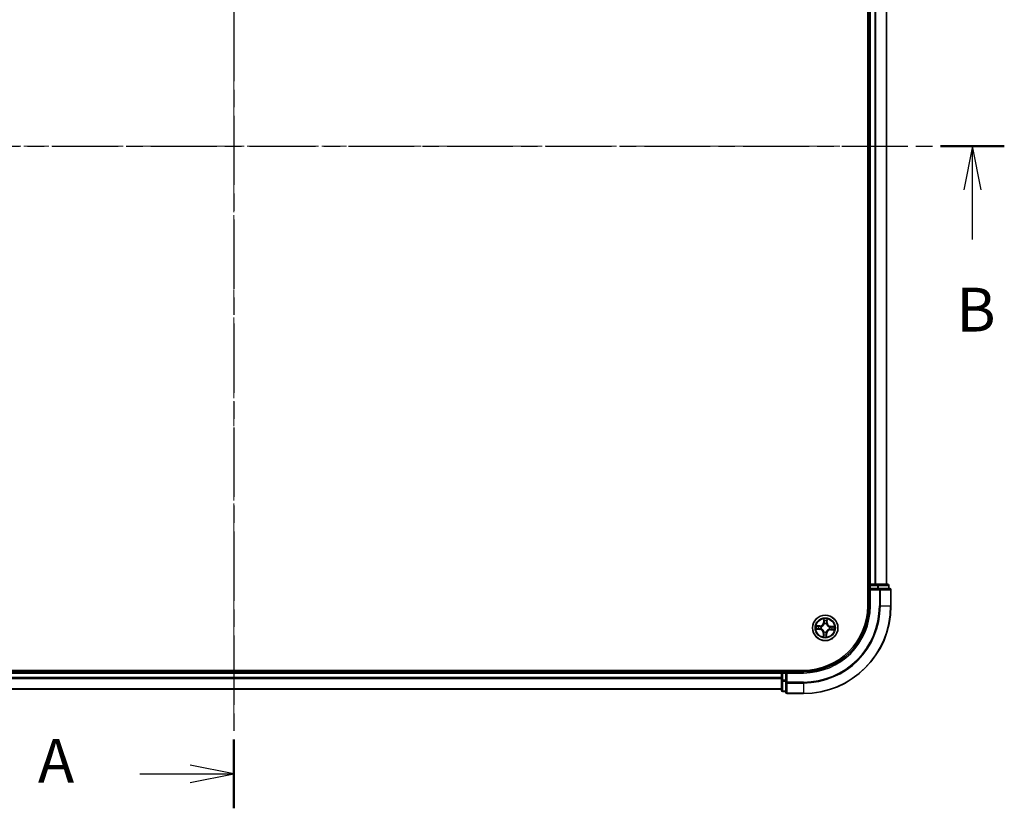
# Model space of a CAD drawing. Units: millimetres. Extents: x 0 to 5720, y 0 to 1124.
# Drawn here: x 769 to 994, y 540 to 720 of the extents above; entities that cross this region are included whole.
import ezdxf

# ---------------------------------------------------------------- set-up
doc = ezdxf.new("R2010")
doc.units = ezdxf.units.MM
doc.linetypes.add('CHAIN', pattern=[0.3543, 0.2362, -0.0295, 0.0591, -0.0295])
for name, color, linetype, lineweight in [('Centerline (ISO)', 131, 'Continuous', 18), ('Section Line (ISO)', 7, 'CHAIN', 25), ('Visible (ISO)', 7, 'Continuous', 35), ('Visible Narrow (ISO)', 7, 'Continuous', 25)]:
    doc.layers.add(name, color=color, linetype=linetype, lineweight=lineweight)
doc.styles.add('Note Text (TK)', font='MS PGothic.ttf')

# ---------------------------------------------------------------- blocks, each defined once
blk = doc.blocks.new('2dTransSection24')
at = {"layer": 'Section Line (ISO)', "linetype": 'CHAIN', "ltscale": 16.748085}
blk.add_line((167.574, 218.226), (167.574, 143.086), dxfattribs=at)
at = {"layer": 'Section Line (ISO)', "linetype": 'Continuous', "lineweight": 50}
for p, q in [((167.574, 218.226), (167.574, 214.292)), ((167.574, 147.019), (167.574, 143.086))]:
    blk.add_line(p, q, dxfattribs=at)
at = {"layer": 'Section Line (ISO)', "linetype": 'Continuous'}
for p, q in [((167.574, 216.259), (165.074, 216.759)), ((162.201, 216.259), (165.074, 216.259)), ((165.074, 216.259), (167.574, 216.259)), ((165.074, 215.759), (167.574, 216.259)), ((162.201, 145.052), (165.074, 145.052)), ((167.574, 145.052), (165.074, 145.552)), ((165.074, 145.052), (167.574, 145.052)), ((165.074, 144.552), (167.574, 145.052))]:
    blk.add_line(p, q, dxfattribs=at)
at = {"layer": 'Section Line (ISO)', "char_height": 2.5, "attachment_point": 7, "style": 'Note Text (TK)'}
for insert in [(156.381, 214.972), (156.381, 143.766)]:
    blk.add_mtext('A', dxfattribs=dict(at, insert=insert))
blk = doc.blocks.new('2dTransSection25')
at = {"layer": 'Section Line (ISO)', "linetype": 'CHAIN', "ltscale": 15.902951}
blk.add_line((123.395, 180.884), (211.546, 180.884), dxfattribs=at)
at = {"layer": 'Section Line (ISO)', "linetype": 'Continuous', "lineweight": 50}
blk.add_line((207.911, 180.884), (211.546, 180.884), dxfattribs=at)
at = {"layer": 'Section Line (ISO)', "linetype": 'Continuous'}
for p, q in [((209.729, 180.884), (209.229, 178.384)), ((209.729, 178.384), (209.729, 180.884)), ((210.229, 178.384), (209.729, 180.884)), ((209.729, 175.564), (209.729, 178.384))]:
    blk.add_line(p, q, dxfattribs=at)
at = {"layer": 'Section Line (ISO)', "insert": (208.809, 169.521), "char_height": 2.5, "attachment_point": 7, "style": 'Note Text (TK)'}
blk.add_mtext('B', dxfattribs=at)

msp = doc.modelspace()

# ---------------------------------------------------------------- linework, layer by layer
at = {"layer": 'Centerline (ISO)', "linetype": 'CHAIN', "ltscale": 23.990969}
for p, q in [((817.79715, 820.28348), (817.79715, 561.72694)), ((971.00769, 691.5374), (664.54002, 691.5374))]:
    msp.add_line(p, q, dxfattribs=at)
at = {"layer": 'Visible (ISO)'}
for p, q in [((962.49715, 796.5374), (962.49715, 586.5374)), ((962.79715, 791.5374), (962.79715, 591.5374)), ((966.79715, 591.5374), (966.79715, 791.5374)), ((962.79715, 591.5374), (962.49715, 591.5374)), ((963.09715, 591.5374), (962.79715, 591.5374)), ((964.15664, 591.5374), (963.09715, 591.5374)), ((964.38024, 591.5374), (964.15664, 591.5374)), ((964.75578, 591.5374), (964.38024, 591.5374)), ((966.99715, 591.5374), (964.75578, 591.5374)), ((962.79715, 591.2374), (962.79715, 590.5374)), ((962.79715, 590.5374), (962.79715, 586.5374)), ((962.79715, 590.5374), (963.09715, 590.2374)), ((963.09715, 590.5374), (962.79715, 590.5374)), ((963.09715, 590.5374), (964.75578, 590.5374)), ((965.15664, 590.5374), (964.75578, 590.5374)), ((967.49715, 590.5374), (965.15664, 590.5374)), ((967.29715, 590.5374), (967.29715, 591.2374)), ((967.79715, 586.5374), (967.79715, 590.2374)), ((947.79715, 571.8374), (687.79715, 571.8374)), ((942.79715, 571.5374), (692.79715, 571.5374)), ((942.79715, 571.8374), (942.79715, 571.5374)), ((942.79715, 571.5374), (942.79715, 571.2374)), ((942.79715, 571.2374), (942.79715, 570.17791)), ((943.79715, 571.5374), (943.09715, 571.5374)), ((944.09715, 571.2374), (943.79715, 571.5374)), ((947.79715, 571.5374), (943.79715, 571.5374)), ((943.79715, 571.5374), (943.79715, 571.2374)), ((943.79715, 569.57877), (943.79715, 571.2374)), ((942.79715, 570.17791), (942.79715, 569.95431)), ((942.79715, 569.95431), (942.79715, 569.57877)), ((942.79715, 569.57877), (942.79715, 567.3374)), ((943.79715, 569.57877), (943.79715, 569.17791)), ((943.79715, 569.17791), (943.79715, 566.8374)), ((692.79715, 567.5374), (942.79715, 567.5374)), ((943.09715, 567.0374), (943.79715, 567.0374)), ((944.09715, 566.5374), (947.79715, 566.5374))]:
    msp.add_line(p, q, dxfattribs=at)
msp.add_circle((952.79715, 581.5374), 2.9, dxfattribs=at)
for centre, radius, start, end in [((963.09715, 591.2374), 0.3, 90, 180), ((966.99715, 591.2374), 0.3, 0, 90), ((967.49715, 590.2374), 0.3, 0, 90), ((947.79715, 586.5374), 15, 270, 0), ((947.79715, 586.5374), 20, 270, 0), ((947.79715, 586.5374), 14.7, 270, 0), ((943.09715, 571.2374), 0.3, 90, 180), ((943.09715, 567.3374), 0.3, 180, 270), ((944.09715, 566.8374), 0.3, 180, 270)]:
    msp.add_arc(centre, radius, start, end, dxfattribs=at)
at = {"layer": 'Visible Narrow (ISO)'}
for p, q in [((963.09715, 591.5374), (963.09715, 791.5374)), ((964.15664, 791.5374), (964.15664, 591.5374)), ((964.3871, 591.5374), (964.3871, 791.5374)), ((966.72761, 791.5374), (966.72761, 591.5374)), ((963.09715, 591.5374), (963.09715, 591.2374)), ((964.75578, 591.5374), (964.75578, 591.2374)), ((962.49715, 591.2374), (962.79715, 591.2374)), ((963.09715, 591.2374), (962.79715, 591.2374)), ((963.09715, 591.2374), (964.75578, 591.2374)), ((963.09715, 590.5374), (963.09715, 591.2374)), ((963.09715, 586.5374), (963.09715, 590.2374)), ((963.09715, 590.2374), (965.15664, 590.2374)), ((964.98625, 591.2374), (964.75578, 591.2374)), ((964.75578, 591.2374), (964.75578, 590.5374)), ((964.98625, 591.2374), (967.22761, 591.2374)), ((964.98625, 590.5374), (964.98625, 591.2374)), ((965.15664, 590.5374), (965.15664, 590.2374)), ((965.3871, 590.2374), (965.15664, 590.2374)), ((965.15664, 590.2374), (965.15664, 586.5374)), ((965.3871, 590.2374), (967.72761, 590.2374)), ((965.3871, 586.5374), (965.3871, 590.2374)), ((967.29715, 591.2374), (967.22761, 591.2374)), ((967.22761, 591.2374), (967.22761, 590.5374)), ((967.79715, 590.2374), (967.72761, 590.2374)), ((967.72761, 590.2374), (967.72761, 586.5374)), ((963.09715, 586.5374), (962.79715, 586.5374)), ((965.3871, 586.5374), (965.15664, 586.5374)), ((965.3871, 586.5374), (967.72761, 586.5374)), ((967.72761, 586.5374), (967.79715, 586.5374)), ((952.47848, 583.57267), (952.43732, 582.79411)), ((952.48706, 582.79148), (952.43732, 582.79411)), ((952.48706, 582.79148), (952.51294, 583.28093)), ((952.48706, 582.79148), (952.5596, 582.78765)), ((952.5886, 582.46165), (952.58391, 582.48244)), ((953.07666, 582.465), (953.07051, 582.4446)), ((953.19511, 582.76642), (953.12248, 582.76773)), ((953.2039, 583.25648), (953.19511, 582.76642)), ((953.19511, 582.76642), (953.24492, 582.76553)), ((953.24492, 582.76553), (953.25889, 583.54505)), ((950.76188, 581.21874), (951.54044, 581.17757)), ((951.56902, 581.98517), (950.7895, 581.99914)), ((951.54307, 581.22731), (951.05362, 581.25319)), ((951.07807, 581.94415), (951.56812, 581.93537)), ((951.54307, 581.22731), (951.54044, 581.17757)), ((951.54307, 581.22731), (951.5469, 581.29985)), ((951.56812, 581.93537), (951.56682, 581.86274)), ((951.56812, 581.93537), (951.56902, 581.98517)), ((951.8729, 581.32886), (951.85211, 581.32416)), ((951.86954, 581.81691), (951.88995, 581.81076)), ((952.34938, 580.30927), (952.33541, 579.52975)), ((952.39918, 580.30838), (952.34938, 580.30927)), ((952.3904, 579.81833), (952.39918, 580.30838)), ((952.39918, 580.30838), (952.47181, 580.30708)), ((952.51764, 580.6098), (952.52379, 580.63021)), ((953.00569, 580.61315), (953.01038, 580.59236)), ((953.10724, 580.28332), (953.0347, 580.28716)), ((953.10724, 580.28332), (953.08136, 579.79387)), ((953.10724, 580.28332), (953.15698, 580.28069)), ((953.11581, 579.50213), (953.15698, 580.28069)), ((953.72475, 581.25789), (953.70434, 581.26404)), ((953.7214, 581.74595), (953.74219, 581.75064)), ((954.02617, 581.13944), (954.02528, 581.08963)), ((954.02528, 581.08963), (954.8048, 581.07566)), ((954.02617, 581.13944), (954.02747, 581.21207)), ((954.51622, 581.13065), (954.02617, 581.13944)), ((954.05123, 581.84749), (954.04739, 581.77495)), ((954.05123, 581.84749), (954.05386, 581.89723)), ((954.05123, 581.84749), (954.54068, 581.82161)), ((954.83242, 581.85607), (954.05386, 581.89723)), ((692.79715, 571.2374), (942.79715, 571.2374)), ((943.09715, 571.2374), (942.79715, 571.2374)), ((943.09715, 571.5374), (943.09715, 571.8374)), ((943.09715, 571.5374), (943.09715, 571.2374)), ((943.09715, 569.57877), (943.09715, 571.2374)), ((943.09715, 571.2374), (943.79715, 571.2374)), ((944.09715, 571.2374), (947.79715, 571.2374)), ((944.09715, 569.17791), (944.09715, 571.2374)), ((947.79715, 571.2374), (947.79715, 571.5374)), ((942.79715, 570.17791), (692.79715, 570.17791)), ((692.79715, 569.94745), (942.79715, 569.94745)), ((943.09715, 569.57877), (942.79715, 569.57877)), ((943.09715, 569.57877), (943.09715, 569.3483)), ((943.79715, 569.57877), (943.09715, 569.57877)), ((943.09715, 567.10694), (943.09715, 569.3483)), ((943.09715, 569.3483), (943.79715, 569.3483)), ((944.09715, 569.17791), (943.79715, 569.17791)), ((944.09715, 569.17791), (944.09715, 568.94745)), ((947.79715, 569.17791), (944.09715, 569.17791)), ((944.09715, 566.60694), (944.09715, 568.94745)), ((944.09715, 568.94745), (947.79715, 568.94745)), ((947.79715, 568.94745), (947.79715, 569.17791)), ((947.79715, 568.94745), (947.79715, 566.60694)), ((942.79715, 567.60694), (692.79715, 567.60694)), ((943.09715, 567.10694), (943.09715, 567.0374)), ((943.79715, 567.10694), (943.09715, 567.10694)), ((944.09715, 566.60694), (944.09715, 566.5374)), ((947.79715, 566.60694), (944.09715, 566.60694)), ((947.79715, 566.60694), (947.79715, 566.5374))]:
    msp.add_line(p, q, dxfattribs=at)
for radius in [2.86769, 2.30915, 2.14146]:
    msp.add_circle((952.79715, 581.5374), radius, dxfattribs=at)
for centre, radius, start, end in [((947.79715, 586.5374), 15.3, 270, 0), ((947.79715, 586.5374), 17.35949, 270, 0), ((947.79715, 586.5374), 17.58995, 270, 0), ((947.79715, 586.5374), 19.93047, 270, 0), ((951.58432, 582.83922), 0.90399, 268.9732124, 356.9732124), ((951.58432, 582.83922), 0.85418, 268.9732124, 356.9732124), ((952.79715, 581.5374), 2.06006, 77.0477941, 98.8986307), ((952.79715, 581.5374), 1.61218, 77.6656916, 98.2807332), ((952.79715, 581.5374), 0.9688, 73.2312565, 102.7151683), ((952.79715, 581.5374), 0.94748, 73.2312564, 102.7151683), ((954.09896, 582.75023), 0.90399, 178.9732124, 266.9732124), ((954.09896, 582.75023), 0.85418, 178.9732124, 266.9732124), ((952.79715, 581.5374), 2.06006, 167.0477941, 188.8986307), ((952.79715, 581.5374), 1.61218, 167.6656916, 188.2807332), ((951.49533, 580.32458), 0.85418, 358.9732124, 86.9732124), ((951.49533, 580.32458), 0.90399, 358.9732124, 86.9732124), ((952.79715, 581.5374), 0.9688, 163.2312565, 192.7151683), ((952.79715, 581.5374), 0.94748, 163.2312564, 192.7151683), ((952.79715, 581.5374), 0.9688, 253.2312565, 282.7151683), ((952.79715, 581.5374), 0.94748, 253.2312564, 282.7151683), ((954.00997, 580.23559), 0.90399, 88.9732124, 176.9732124), ((954.00997, 580.23559), 0.85418, 88.9732124, 176.9732124), ((952.79715, 581.5374), 0.94748, 343.2312564, 12.7151683), ((952.79715, 581.5374), 0.9688, 343.2312565, 12.7151683), ((952.79715, 581.5374), 1.61218, 347.6656916, 8.2807332), ((952.79715, 581.5374), 2.06006, 347.0477941, 8.8986307), ((952.79715, 581.5374), 2.06006, 257.0477941, 278.8986307), ((952.79715, 581.5374), 1.61218, 257.6656916, 278.2807332)]:
    msp.add_arc(centre, radius, start, end, dxfattribs=at)
for centre, major_axis, ratio, start_param, end_param in [((964.75578, 591.2374), (0, 0.3), 0.76822128, 4.71238898, 6.283185307), ((966.99715, 591.2374), (0, 0.3), 0.76822128, 4.71238898, 6.283185307), ((965.15664, 590.2374), (0, 0.3), 0.76822128, 4.71238898, 6.283185307), ((967.49715, 590.2374), (0, 0.3), 0.76822128, 4.71238898, 6.283185307), ((952.56268, 583.2783), (-0.05, -0.00023), 0.548506655, 4.783578405, 6.178760573), ((952.57141, 583.08845), (-0.04961, -0.0062), 0.895740182, 4.730442692, 6.085865813), ((952.59377, 582.43875), (-0.04882, 0.01079), 0.876846415, 5.103283132, 6.100893958), ((952.59377, 582.43875), (-0.04717, 0.01659), 0.410701226, 4.964497834, 6.187449516), ((952.60934, 582.78502), (-0.04961, -0.0062), 0.895720538, 4.734837657, 6.085883608), ((953.06373, 582.42212), (0.04822, 0.01322), 0.410701227, 0.095735791, 1.318687473), ((953.06373, 582.42212), (0.04946, 0.00731), 0.876846413, 0.18229136, 1.179902186), ((953.07268, 582.76862), (0.04905, -0.00969), 0.895720538, 0.197301699, 1.54834765), ((953.13197, 583.06861), (0.04905, -0.00969), 0.895740182, 0.197319494, 1.552742616), ((953.15409, 583.25737), (0.04986, -0.00376), 0.548506655, 0.104424734, 1.499606902), ((951.05625, 581.30293), (0.00023, -0.05), 0.548506655, 4.783578405, 6.178760573), ((951.07718, 581.89435), (0.00376, 0.04986), 0.548506655, 0.104424734, 1.499606902), ((951.2461, 581.31166), (0.0062, -0.04961), 0.895740182, 4.730442692, 6.085865813), ((951.26594, 581.87222), (0.00969, 0.04905), 0.895740182, 0.197319494, 1.552742616), ((951.54953, 581.34959), (0.0062, -0.04961), 0.895720538, 4.734837657, 6.085883608), ((951.56593, 581.81293), (0.00969, 0.04905), 0.895720538, 0.197301699, 1.54834765), ((951.8958, 581.33402), (-0.01079, -0.04882), 0.876846415, 5.103283132, 6.100893958), ((951.8958, 581.33402), (-0.01659, -0.04717), 0.410701226, 4.964497834, 6.187449516), ((951.91243, 581.80399), (-0.00731, 0.04946), 0.876846413, 0.18229136, 1.179902186), ((951.91243, 581.80399), (-0.01322, 0.04822), 0.410701227, 0.095735791, 1.318687473), ((952.52162, 580.30618), (-0.04905, 0.00969), 0.895720538, 0.197301699, 1.54834765), ((952.53056, 580.65268), (-0.04946, -0.00731), 0.876846413, 0.18229136, 1.179902186), ((952.53056, 580.65268), (-0.04822, -0.01322), 0.410701227, 0.095735791, 1.318687473), ((952.98496, 580.28979), (0.04961, 0.0062), 0.895720538, 4.734837657, 6.085883608), ((953.00053, 580.63605), (0.04717, -0.01659), 0.410701226, 4.964497834, 6.187449516), ((953.00053, 580.63605), (0.04882, -0.01079), 0.876846415, 5.103283132, 6.100893958), ((953.68187, 581.27082), (0.01322, -0.04822), 0.410701227, 0.095735791, 1.318687473), ((953.68187, 581.27082), (0.00731, -0.04946), 0.876846413, 0.18229136, 1.179902186), ((953.6985, 581.74078), (0.01079, 0.04882), 0.876846415, 5.103283132, 6.100893958), ((953.6985, 581.74078), (0.01659, 0.04717), 0.410701226, 4.964497834, 6.187449516), ((954.02837, 581.26187), (-0.00969, -0.04905), 0.895720538, 0.197301699, 1.54834765), ((954.04476, 581.72521), (-0.0062, 0.04961), 0.895720538, 4.734837657, 6.085883608), ((954.32836, 581.20258), (-0.00969, -0.04905), 0.895740182, 0.197319494, 1.552742616), ((954.34819, 581.76314), (-0.0062, 0.04961), 0.895740182, 4.730442692, 6.085865813), ((954.51712, 581.18045), (-0.00376, -0.04986), 0.548506655, 0.104424734, 1.499606902), ((954.53805, 581.77187), (-0.00023, 0.05), 0.548506655, 4.783578405, 6.178760573), ((952.4402, 579.81743), (-0.04986, 0.00376), 0.548506655, 0.104424734, 1.499606902), ((952.46233, 580.00619), (-0.04905, 0.00969), 0.895740182, 0.197319494, 1.552742616), ((953.02289, 579.98636), (0.04961, 0.0062), 0.895740182, 4.730442692, 6.085865813), ((953.03162, 579.7965), (0.05, 0.00023), 0.548506655, 4.783578405, 6.178760573), ((943.09715, 569.57877), (-0.3, 0), 0.76822128, 0, 1.570796327), ((944.09715, 569.17791), (-0.3, 0), 0.76822128, 0, 1.570796327), ((943.09715, 567.3374), (-0.3, 0), 0.76822128, 0, 1.570796327), ((944.09715, 566.8374), (-0.3, 0), 0.76822128, 0, 1.570796327)]:
    msp.add_ellipse(centre, major_axis=major_axis, ratio=ratio, start_param=start_param, end_param=end_param, dxfattribs=at)
for points, knots in [([(951.88995, 581.81076), (951.90602, 581.81536), (951.92206, 581.82038), (952.0193, 581.85349), (952.09983, 581.89235), (952.22552, 581.97582), (952.27254, 582.01284), (952.31626, 582.05357), (952.35999, 582.09431), (952.40024, 582.13859), (952.49238, 582.25806), (952.53684, 582.33565), (952.57674, 582.4303), (952.58288, 582.44595), (952.5886, 582.46165)], [-0.1748660129, -0.1748660129, -0.1748660129, -0.1748660129, -0.1694049504, -0.1694049504, -0.1416740768, -0.1416740768, -0.1243422808, -0.1243422808, -0.1243422808, -0.1070104848, -0.1070104848, -0.0792796113, -0.0792796113, -0.0738185488, -0.0738185488, -0.0738185488, -0.0738185488]), ([(952.54747, 582.45712), (952.54225, 582.44218), (952.53664, 582.42729), (952.50022, 582.33728), (952.45971, 582.26371), (952.37551, 582.15164), (952.33866, 582.11043), (952.29831, 582.07284), (952.25796, 582.03525), (952.21425, 582.0014), (952.09651, 581.92534), (952.02026, 581.89013), (951.9279, 581.86016), (951.91265, 581.85562), (951.89738, 581.85147)], [0.0738185488, 0.0738185488, 0.0738185488, 0.0738185488, 0.0792796113, 0.0792796113, 0.1070104848, 0.1070104848, 0.1243422808, 0.1243422808, 0.1243422808, 0.1416740768, 0.1416740768, 0.1694049504, 0.1694049504, 0.1748660128, 0.1748660128, 0.1748660128, 0.1748660128]), ([(952.55899, 583.30564), (952.55915, 583.3207), (952.5576, 583.33626), (952.55054, 583.37748), (952.5433, 583.40337), (952.52692, 583.45266), (952.51808, 583.47603), (952.49898, 583.5239), (952.48868, 583.54838), (952.47848, 583.57267)], [0, 0, 0, 0, 0.00593403848, 0.00593403848, 0.01542850005, 0.01542850005, 0.02374498793, 0.02374498793, 0.03239430317, 0.03239430317, 0.03239430317, 0.03239430317]), ([(952.47848, 583.57267), (952.48309, 583.54617), (952.48773, 583.51946), (952.49625, 583.46722), (952.50016, 583.44171), (952.50726, 583.38788), (952.51029, 583.35958), (952.5129, 583.31448), (952.51333, 583.29744), (952.51294, 583.28093)], [-0.03239430317, -0.03239430317, -0.03239430317, -0.03239430317, -0.02374498793, -0.02374498793, -0.01542850005, -0.01542850005, -0.00593403848, -0.00593403848, 0, 0, 0, 0]), ([(952.51294, 583.28093), (952.51312, 583.24054), (952.51396, 583.20365), (952.5169, 583.13957), (952.519, 583.11239), (952.52167, 583.09108)], [0, 0, 0, 0, 0.01449142296, 0.01449142296, 0.02898284593, 0.02898284593, 0.02898284593, 0.02898284593]), ([(952.52167, 583.09108), (952.52799, 583.04051), (952.53431, 582.98994), (952.54695, 582.88879), (952.55328, 582.83822), (952.5596, 582.78765)], [0, 0, 0, 0, 0.03438992711, 0.03438992711, 0.06877985423, 0.06877985423, 0.06877985423, 0.06877985423]), ([(952.5596, 582.78765), (952.56881, 582.71888), (952.57093, 582.64908), (952.56189, 582.53818), (952.55619, 582.49806), (952.54747, 582.45712)], [0, 0, 0, 0, 0.04912062725, 0.04912062725, 0.07646536039, 0.07646536039, 0.07646536039, 0.07646536039]), ([(952.56496, 583.13277), (952.56259, 583.15215), (952.56089, 583.17689), (952.5589, 583.23524), (952.55861, 583.26885), (952.55899, 583.30564)], [-0.02898284593, -0.02898284593, -0.02898284593, -0.02898284593, -0.01449142296, -0.01449142296, 0, 0, 0, 0]), ([(952.60267, 582.82931), (952.59639, 582.87989), (952.59011, 582.93047), (952.57754, 583.03162), (952.57125, 583.08219), (952.56496, 583.13277)], [-0.06877985423, -0.06877985423, -0.06877985423, -0.06877985423, -0.03438992711, -0.03438992711, 0, 0, 0, 0]), ([(952.58391, 582.48244), (952.59424, 582.52542), (952.60117, 582.5675), (952.61289, 582.68383), (952.61164, 582.75706), (952.60267, 582.82931)], [-0.07646536035, -0.07646536035, -0.07646536035, -0.07646536035, -0.04912062725, -0.04912062725, 0, 0, 0, 0]), ([(953.08246, 582.81233), (953.06841, 582.74089), (953.06199, 582.66793), (953.06545, 582.55107), (953.06939, 582.50861), (953.07666, 582.465)], [-0.09824125451, -0.09824125451, -0.09824125451, -0.09824125451, -0.04912062725, -0.04912062725, -0.02177589412, -0.02177589412, -0.02177589412, -0.02177589412]), ([(953.07051, 582.4446), (953.0751, 582.42853), (953.08012, 582.41249), (953.11323, 582.31525), (953.15209, 582.23472), (953.23556, 582.10903), (953.27258, 582.06201), (953.31332, 582.01829), (953.35405, 581.97456), (953.39833, 581.93431), (953.51781, 581.84217), (953.59539, 581.79771), (953.69005, 581.75781), (953.7057, 581.75167), (953.7214, 581.74595)], [-0.1748660129, -0.1748660129, -0.1748660129, -0.1748660129, -0.1694049504, -0.1694049504, -0.1416740768, -0.1416740768, -0.1243422808, -0.1243422808, -0.1243422808, -0.1070104848, -0.1070104848, -0.0792796113, -0.0792796113, -0.0738185488, -0.0738185488, -0.0738185488, -0.0738185488]), ([(953.14153, 583.11236), (953.13168, 583.06236), (953.12183, 583.01236), (953.10214, 582.91235), (953.0923, 582.86234), (953.08246, 582.81233)], [-0.06877985423, -0.06877985423, -0.06877985423, -0.06877985423, -0.03438992711, -0.03438992711, 0, 0, 0, 0]), ([(953.11122, 582.43717), (953.10541, 582.47862), (953.10256, 582.51904), (953.10139, 582.63031), (953.10843, 582.69978), (953.12248, 582.76773)], [0.02177589412, 0.02177589412, 0.02177589412, 0.02177589412, 0.04912062725, 0.04912062725, 0.09824125451, 0.09824125451, 0.09824125451, 0.09824125451]), ([(953.71687, 581.78708), (953.70192, 581.7923), (953.68704, 581.79791), (953.59703, 581.83433), (953.52346, 581.87484), (953.41138, 581.95903), (953.37018, 581.99589), (953.33259, 582.03624), (953.29499, 582.07659), (953.26115, 582.12029), (953.18508, 582.23804), (953.14988, 582.31429), (953.11991, 582.40665), (953.11537, 582.4219), (953.11122, 582.43717)], [0.0738185488, 0.0738185488, 0.0738185488, 0.0738185488, 0.0792796113, 0.0792796113, 0.1070104848, 0.1070104848, 0.1243422808, 0.1243422808, 0.1243422808, 0.1416740768, 0.1416740768, 0.1694049504, 0.1694049504, 0.1748660128, 0.1748660128, 0.1748660128, 0.1748660128]), ([(953.12248, 582.76773), (953.13236, 582.81773), (953.14224, 582.86773), (953.16201, 582.96772), (953.17189, 583.01772), (953.18177, 583.06772)], [0, 0, 0, 0, 0.03438992711, 0.03438992711, 0.06877985423, 0.06877985423, 0.06877985423, 0.06877985423]), ([(953.1597, 583.28438), (953.15749, 583.24789), (953.15485, 583.21459), (953.14875, 583.15641), (953.14529, 583.13165), (953.14153, 583.11236)], [-0.02898284593, -0.02898284593, -0.02898284593, -0.02898284593, -0.01458506341, -0.01458506341, 0, 0, 0, 0]), ([(953.25889, 583.54505), (953.2444, 583.51641), (953.22974, 583.48748), (953.19881, 583.42198), (953.1832, 583.38578), (953.16574, 583.32774), (953.16099, 583.30568), (953.1597, 583.28438)], [-0.00033832945, -0.00033832945, -0.00033832945, -0.00033832945, 0.0102009359, 0.0102009359, 0.02365018994, 0.02365018994, 0.03205597372, 0.03205597372, 0.03205597372, 0.03205597372]), ([(953.18177, 583.06772), (953.18596, 583.08892), (953.19, 583.1161), (953.19746, 583.17994), (953.20088, 583.21646), (953.2039, 583.25648)], [0, 0, 0, 0, 0.01458506341, 0.01458506341, 0.02898284593, 0.02898284593, 0.02898284593, 0.02898284593]), ([(953.2039, 583.25648), (953.20499, 583.27985), (953.2078, 583.30417), (953.21769, 583.36828), (953.22622, 583.40842), (953.24305, 583.48111), (953.25101, 583.51324), (953.25889, 583.54505)], [-0.03205597372, -0.03205597372, -0.03205597372, -0.03205597372, -0.02365018994, -0.02365018994, -0.0102009359, -0.0102009359, 0.00033832945, 0.00033832945, 0.00033832945, 0.00033832945]), ([(951.02891, 581.29925), (951.01385, 581.2994), (950.99829, 581.29786), (950.95707, 581.2908), (950.93118, 581.28355), (950.88189, 581.26718), (950.85852, 581.25833), (950.81065, 581.23923), (950.78617, 581.22893), (950.76188, 581.21874)], [0, 0, 0, 0, 0.00593403848, 0.00593403848, 0.01542850005, 0.01542850005, 0.02374498793, 0.02374498793, 0.03239430317, 0.03239430317, 0.03239430317, 0.03239430317]), ([(950.76188, 581.21874), (950.78838, 581.22334), (950.81509, 581.22798), (950.86733, 581.23651), (950.89284, 581.24042), (950.94667, 581.24751), (950.97497, 581.25055), (951.02007, 581.25316), (951.03711, 581.25359), (951.05362, 581.25319)], [-0.03239430317, -0.03239430317, -0.03239430317, -0.03239430317, -0.02374498793, -0.02374498793, -0.01542850005, -0.01542850005, -0.00593403848, -0.00593403848, 0, 0, 0, 0]), ([(951.07807, 581.94415), (951.0547, 581.94524), (951.03038, 581.94806), (950.96627, 581.95795), (950.92613, 581.96647), (950.85344, 581.98331), (950.82131, 581.99126), (950.7895, 581.99914)], [-0.03205597372, -0.03205597372, -0.03205597372, -0.03205597372, -0.02365018994, -0.02365018994, -0.0102009359, -0.0102009359, 0.00033832945, 0.00033832945, 0.00033832945, 0.00033832945]), ([(950.7895, 581.99914), (950.81814, 581.98465), (950.84707, 581.96999), (950.91257, 581.93906), (950.94877, 581.92346), (951.00681, 581.90599), (951.02887, 581.90124), (951.05017, 581.89995)], [-0.00033832945, -0.00033832945, -0.00033832945, -0.00033832945, 0.0102009359, 0.0102009359, 0.02365018994, 0.02365018994, 0.03205597372, 0.03205597372, 0.03205597372, 0.03205597372]), ([(951.20178, 581.30521), (951.1824, 581.30284), (951.15766, 581.30114), (951.0993, 581.29916), (951.0657, 581.29887), (951.02891, 581.29925)], [-0.02898284593, -0.02898284593, -0.02898284593, -0.02898284593, -0.01449142296, -0.01449142296, 0, 0, 0, 0]), ([(951.05017, 581.89995), (951.08666, 581.89775), (951.11996, 581.8951), (951.17814, 581.88901), (951.2029, 581.88555), (951.22218, 581.88179)], [-0.02898284593, -0.02898284593, -0.02898284593, -0.02898284593, -0.01458506341, -0.01458506341, 0, 0, 0, 0]), ([(951.05362, 581.25319), (951.09401, 581.25338), (951.1309, 581.25421), (951.19498, 581.25715), (951.22216, 581.25926), (951.24347, 581.26192)], [0, 0, 0, 0, 0.01449142296, 0.01449142296, 0.02898284593, 0.02898284593, 0.02898284593, 0.02898284593]), ([(951.26683, 581.92202), (951.24563, 581.92621), (951.21845, 581.93026), (951.15461, 581.93771), (951.11809, 581.94113), (951.07807, 581.94415)], [0, 0, 0, 0, 0.01458506341, 0.01458506341, 0.02898284593, 0.02898284593, 0.02898284593, 0.02898284593]), ([(951.50524, 581.34293), (951.45466, 581.33665), (951.40408, 581.33037), (951.30293, 581.31779), (951.25235, 581.3115), (951.20178, 581.30521)], [-0.06877985423, -0.06877985423, -0.06877985423, -0.06877985423, -0.03438992711, -0.03438992711, 0, 0, 0, 0]), ([(951.22218, 581.88179), (951.27219, 581.87193), (951.32219, 581.86209), (951.4222, 581.84239), (951.47221, 581.83255), (951.52222, 581.82272)], [-0.06877985423, -0.06877985423, -0.06877985423, -0.06877985423, -0.03438992711, -0.03438992711, 0, 0, 0, 0]), ([(951.24347, 581.26192), (951.29404, 581.26824), (951.34461, 581.27456), (951.44576, 581.28721), (951.49633, 581.29353), (951.5469, 581.29985)], [0, 0, 0, 0, 0.03438992711, 0.03438992711, 0.06877985423, 0.06877985423, 0.06877985423, 0.06877985423]), ([(951.56682, 581.86274), (951.51682, 581.87262), (951.46682, 581.8825), (951.36683, 581.90226), (951.31683, 581.91214), (951.26683, 581.92202)], [0, 0, 0, 0, 0.03438992711, 0.03438992711, 0.06877985423, 0.06877985423, 0.06877985423, 0.06877985423]), ([(951.85211, 581.32416), (951.80912, 581.3345), (951.76705, 581.34142), (951.65072, 581.35314), (951.57749, 581.35189), (951.50524, 581.34293)], [-0.07646536035, -0.07646536035, -0.07646536035, -0.07646536035, -0.04912062725, -0.04912062725, 0, 0, 0, 0]), ([(951.52222, 581.82272), (951.59365, 581.80866), (951.66662, 581.80224), (951.78348, 581.80571), (951.82594, 581.80964), (951.86954, 581.81691)], [-0.09824125451, -0.09824125451, -0.09824125451, -0.09824125451, -0.04912062725, -0.04912062725, -0.02177589412, -0.02177589412, -0.02177589412, -0.02177589412]), ([(951.5469, 581.29985), (951.61567, 581.30907), (951.68547, 581.31118), (951.79637, 581.30214), (951.83649, 581.29644), (951.87743, 581.28772)], [0, 0, 0, 0, 0.04912062725, 0.04912062725, 0.07646536039, 0.07646536039, 0.07646536039, 0.07646536039]), ([(951.89738, 581.85147), (951.85593, 581.84567), (951.81551, 581.84282), (951.70424, 581.84164), (951.63476, 581.84868), (951.56682, 581.86274)], [0.02177589412, 0.02177589412, 0.02177589412, 0.02177589412, 0.04912062725, 0.04912062725, 0.09824125451, 0.09824125451, 0.09824125451, 0.09824125451]), ([(952.52379, 580.63021), (952.51919, 580.64627), (952.51417, 580.66231), (952.48106, 580.75955), (952.4422, 580.84009), (952.35873, 580.96578), (952.32171, 581.01279), (952.28098, 581.05652), (952.24024, 581.10024), (952.19596, 581.14049), (952.07649, 581.23264), (951.9989, 581.27709), (951.90424, 581.31699), (951.8886, 581.32313), (951.8729, 581.32886)], [-0.1748660129, -0.1748660129, -0.1748660129, -0.1748660129, -0.1694049504, -0.1694049504, -0.1416740768, -0.1416740768, -0.1243422808, -0.1243422808, -0.1243422808, -0.1070104848, -0.1070104848, -0.0792796113, -0.0792796113, -0.0738185488, -0.0738185488, -0.0738185488, -0.0738185488]), ([(951.87743, 581.28772), (951.89237, 581.2825), (951.90726, 581.27689), (951.99727, 581.24047), (952.07084, 581.19997), (952.18291, 581.11577), (952.22411, 581.07892), (952.26171, 581.03856), (952.2993, 580.99821), (952.33315, 580.95451), (952.40921, 580.83676), (952.44442, 580.76051), (952.47439, 580.66815), (952.47893, 580.65291), (952.48308, 580.63763)], [0.0738185488, 0.0738185488, 0.0738185488, 0.0738185488, 0.0792796113, 0.0792796113, 0.1070104848, 0.1070104848, 0.1243422808, 0.1243422808, 0.1243422808, 0.1416740768, 0.1416740768, 0.1694049504, 0.1694049504, 0.1748660128, 0.1748660128, 0.1748660128, 0.1748660128]), ([(952.47181, 580.30708), (952.46193, 580.25708), (952.45205, 580.20708), (952.43229, 580.10708), (952.42241, 580.05708), (952.41253, 580.00709)], [0, 0, 0, 0, 0.03438992711, 0.03438992711, 0.06877985423, 0.06877985423, 0.06877985423, 0.06877985423]), ([(952.45276, 579.96244), (952.46261, 580.01244), (952.47246, 580.06245), (952.49216, 580.16246), (952.502, 580.21247), (952.51183, 580.26248)], [-0.06877985423, -0.06877985423, -0.06877985423, -0.06877985423, -0.03438992711, -0.03438992711, 0, 0, 0, 0]), ([(952.48308, 580.63763), (952.48888, 580.59618), (952.49173, 580.55576), (952.49291, 580.4445), (952.48586, 580.37502), (952.47181, 580.30708)], [0.02177589412, 0.02177589412, 0.02177589412, 0.02177589412, 0.04912062725, 0.04912062725, 0.09824125451, 0.09824125451, 0.09824125451, 0.09824125451]), ([(952.51183, 580.26248), (952.52588, 580.33391), (952.53231, 580.40687), (952.52884, 580.52374), (952.52491, 580.56619), (952.51764, 580.6098)], [-0.09824125451, -0.09824125451, -0.09824125451, -0.09824125451, -0.04912062725, -0.04912062725, -0.02177589412, -0.02177589412, -0.02177589412, -0.02177589412]), ([(953.01038, 580.59236), (953.00005, 580.54938), (952.99313, 580.5073), (952.98141, 580.39098), (952.98266, 580.31774), (952.99162, 580.2455)], [-0.07646536035, -0.07646536035, -0.07646536035, -0.07646536035, -0.04912062725, -0.04912062725, 0, 0, 0, 0]), ([(952.99162, 580.2455), (952.9979, 580.19492), (953.00418, 580.14434), (953.01676, 580.04318), (953.02305, 579.99261), (953.02934, 579.94203)], [-0.06877985423, -0.06877985423, -0.06877985423, -0.06877985423, -0.03438992711, -0.03438992711, 0, 0, 0, 0]), ([(953.70434, 581.26404), (953.68828, 581.25944), (953.67224, 581.25443), (953.57499, 581.22132), (953.49446, 581.18246), (953.36877, 581.09899), (953.32176, 581.06197), (953.27803, 581.02123), (953.23431, 580.98049), (953.19406, 580.93622), (953.10191, 580.81674), (953.05746, 580.73916), (953.01756, 580.6445), (953.01142, 580.62885), (953.00569, 580.61315)], [-0.1748660129, -0.1748660129, -0.1748660129, -0.1748660129, -0.1694049504, -0.1694049504, -0.1416740768, -0.1416740768, -0.1243422808, -0.1243422808, -0.1243422808, -0.1070104848, -0.1070104848, -0.0792796113, -0.0792796113, -0.0738185488, -0.0738185488, -0.0738185488, -0.0738185488]), ([(953.0347, 580.28716), (953.02548, 580.35592), (953.02337, 580.42572), (953.03241, 580.53663), (953.03811, 580.57674), (953.04683, 580.61768)], [0, 0, 0, 0, 0.04912062725, 0.04912062725, 0.07646536039, 0.07646536039, 0.07646536039, 0.07646536039]), ([(953.07263, 579.98373), (953.06631, 580.0343), (953.05998, 580.08487), (953.04734, 580.18601), (953.04102, 580.23658), (953.0347, 580.28716)], [0, 0, 0, 0, 0.03438992711, 0.03438992711, 0.06877985423, 0.06877985423, 0.06877985423, 0.06877985423]), ([(953.04683, 580.61768), (953.05205, 580.63262), (953.05766, 580.64751), (953.09408, 580.73752), (953.13458, 580.81109), (953.21878, 580.92317), (953.25563, 580.96437), (953.29599, 581.00196), (953.33634, 581.03955), (953.38004, 581.0734), (953.49779, 581.14947), (953.57404, 581.18467), (953.6664, 581.21464), (953.68164, 581.21918), (953.69691, 581.22333)], [0.0738185488, 0.0738185488, 0.0738185488, 0.0738185488, 0.0792796113, 0.0792796113, 0.1070104848, 0.1070104848, 0.1243422808, 0.1243422808, 0.1243422808, 0.1416740768, 0.1416740768, 0.1694049504, 0.1694049504, 0.1748660128, 0.1748660128, 0.1748660128, 0.1748660128]), ([(953.69691, 581.22333), (953.73837, 581.22914), (953.77879, 581.23198), (953.89005, 581.23316), (953.95953, 581.22612), (954.02747, 581.21207)], [0.02177589412, 0.02177589412, 0.02177589412, 0.02177589412, 0.04912062725, 0.04912062725, 0.09824125451, 0.09824125451, 0.09824125451, 0.09824125451]), ([(954.04739, 581.77495), (953.97863, 581.76574), (953.90883, 581.76362), (953.79792, 581.77266), (953.7578, 581.77836), (953.71687, 581.78708)], [0, 0, 0, 0, 0.04912062725, 0.04912062725, 0.07646536039, 0.07646536039, 0.07646536039, 0.07646536039]), ([(954.07207, 581.25209), (954.00064, 581.26614), (953.92768, 581.27256), (953.81081, 581.26909), (953.76836, 581.26516), (953.72475, 581.25789)], [-0.09824125451, -0.09824125451, -0.09824125451, -0.09824125451, -0.04912062725, -0.04912062725, -0.02177589412, -0.02177589412, -0.02177589412, -0.02177589412]), ([(953.74219, 581.75064), (953.78517, 581.74031), (953.82724, 581.73338), (953.94357, 581.72166), (954.0168, 581.72291), (954.08905, 581.73188)], [-0.07646536035, -0.07646536035, -0.07646536035, -0.07646536035, -0.04912062725, -0.04912062725, 0, 0, 0, 0]), ([(954.02747, 581.21207), (954.07747, 581.20219), (954.12747, 581.19231), (954.22747, 581.17254), (954.27747, 581.16266), (954.32746, 581.15278)], [0, 0, 0, 0, 0.03438992711, 0.03438992711, 0.06877985423, 0.06877985423, 0.06877985423, 0.06877985423]), ([(954.35082, 581.81288), (954.30025, 581.80656), (954.24968, 581.80024), (954.14854, 581.78759), (954.09797, 581.78127), (954.04739, 581.77495)], [0, 0, 0, 0, 0.03438992711, 0.03438992711, 0.06877985423, 0.06877985423, 0.06877985423, 0.06877985423]), ([(954.37211, 581.19302), (954.32211, 581.20287), (954.2721, 581.21272), (954.17209, 581.23241), (954.12208, 581.24225), (954.07207, 581.25209)], [-0.06877985423, -0.06877985423, -0.06877985423, -0.06877985423, -0.03438992711, -0.03438992711, 0, 0, 0, 0]), ([(954.08905, 581.73188), (954.13963, 581.73815), (954.19021, 581.74444), (954.29137, 581.75701), (954.34194, 581.7633), (954.39251, 581.76959)], [-0.06877985423, -0.06877985423, -0.06877985423, -0.06877985423, -0.03438992711, -0.03438992711, 0, 0, 0, 0]), ([(954.32746, 581.15278), (954.34867, 581.14859), (954.37585, 581.14455), (954.43968, 581.13709), (954.47621, 581.13367), (954.51622, 581.13065)], [0, 0, 0, 0, 0.01458506341, 0.01458506341, 0.02898284593, 0.02898284593, 0.02898284593, 0.02898284593]), ([(954.54068, 581.82161), (954.50029, 581.82143), (954.4634, 581.82059), (954.39931, 581.81765), (954.37213, 581.81555), (954.35082, 581.81288)], [0, 0, 0, 0, 0.01449142296, 0.01449142296, 0.02898284593, 0.02898284593, 0.02898284593, 0.02898284593]), ([(954.54413, 581.17485), (954.50764, 581.17705), (954.47433, 581.1797), (954.41615, 581.1858), (954.3914, 581.18926), (954.37211, 581.19302)], [-0.02898284593, -0.02898284593, -0.02898284593, -0.02898284593, -0.01458506341, -0.01458506341, 0, 0, 0, 0]), ([(954.39251, 581.76959), (954.41189, 581.77196), (954.43664, 581.77366), (954.49499, 581.77564), (954.52859, 581.77594), (954.56538, 581.77555)], [-0.02898284593, -0.02898284593, -0.02898284593, -0.02898284593, -0.01449142296, -0.01449142296, 0, 0, 0, 0]), ([(954.51622, 581.13065), (954.5396, 581.12956), (954.56391, 581.12675), (954.62803, 581.11685), (954.66817, 581.10833), (954.74085, 581.0915), (954.77299, 581.08354), (954.8048, 581.07566)], [-0.03205597372, -0.03205597372, -0.03205597372, -0.03205597372, -0.02365018994, -0.02365018994, -0.0102009359, -0.0102009359, 0.00033832945, 0.00033832945, 0.00033832945, 0.00033832945]), ([(954.83242, 581.85607), (954.80592, 581.85146), (954.77921, 581.84682), (954.72697, 581.8383), (954.70146, 581.83439), (954.64762, 581.82729), (954.61933, 581.82426), (954.57422, 581.82165), (954.55719, 581.82121), (954.54068, 581.82161)], [-0.03239430317, -0.03239430317, -0.03239430317, -0.03239430317, -0.02374498793, -0.02374498793, -0.01542850005, -0.01542850005, -0.00593403848, -0.00593403848, 0, 0, 0, 0]), ([(954.8048, 581.07566), (954.77616, 581.09015), (954.74723, 581.10481), (954.68173, 581.13574), (954.64552, 581.15135), (954.58749, 581.16881), (954.56543, 581.17356), (954.54413, 581.17485)], [-0.00033832945, -0.00033832945, -0.00033832945, -0.00033832945, 0.0102009359, 0.0102009359, 0.02365018994, 0.02365018994, 0.03205597372, 0.03205597372, 0.03205597372, 0.03205597372]), ([(954.56538, 581.77555), (954.58045, 581.7754), (954.59601, 581.77695), (954.63723, 581.78401), (954.66312, 581.79125), (954.71241, 581.80763), (954.73578, 581.81647), (954.78364, 581.83557), (954.80813, 581.84587), (954.83242, 581.85607)], [0, 0, 0, 0, 0.00593403848, 0.00593403848, 0.01542850005, 0.01542850005, 0.02374498793, 0.02374498793, 0.03239430317, 0.03239430317, 0.03239430317, 0.03239430317]), ([(952.3904, 579.81833), (952.38931, 579.79495), (952.38649, 579.77064), (952.3766, 579.70652), (952.36807, 579.66638), (952.35124, 579.59369), (952.34329, 579.56156), (952.33541, 579.52975)], [-0.03205597372, -0.03205597372, -0.03205597372, -0.03205597372, -0.02365018994, -0.02365018994, -0.0102009359, -0.0102009359, 0.00033832945, 0.00033832945, 0.00033832945, 0.00033832945]), ([(952.33541, 579.52975), (952.3499, 579.55839), (952.36456, 579.58732), (952.39549, 579.65282), (952.41109, 579.68903), (952.42856, 579.74706), (952.43331, 579.76912), (952.43459, 579.79042)], [-0.00033832945, -0.00033832945, -0.00033832945, -0.00033832945, 0.0102009359, 0.0102009359, 0.02365018994, 0.02365018994, 0.03205597372, 0.03205597372, 0.03205597372, 0.03205597372]), ([(952.41253, 580.00709), (952.40834, 579.98588), (952.40429, 579.9587), (952.39684, 579.89487), (952.39342, 579.85834), (952.3904, 579.81833)], [0, 0, 0, 0, 0.01458506341, 0.01458506341, 0.02898284593, 0.02898284593, 0.02898284593, 0.02898284593]), ([(952.43459, 579.79042), (952.4368, 579.82691), (952.43945, 579.86021), (952.44554, 579.9184), (952.449, 579.94315), (952.45276, 579.96244)], [-0.02898284593, -0.02898284593, -0.02898284593, -0.02898284593, -0.01458506341, -0.01458506341, 0, 0, 0, 0]), ([(953.02934, 579.94203), (953.03171, 579.92265), (953.03341, 579.89791), (953.03539, 579.83956), (953.03568, 579.80596), (953.0353, 579.76916)], [-0.02898284593, -0.02898284593, -0.02898284593, -0.02898284593, -0.01449142296, -0.01449142296, 0, 0, 0, 0]), ([(953.0353, 579.76916), (953.03514, 579.7541), (953.03669, 579.73854), (953.04375, 579.69732), (953.051, 579.67143), (953.06737, 579.62214), (953.07622, 579.59877), (953.09532, 579.55091), (953.10561, 579.52642), (953.11581, 579.50213)], [0, 0, 0, 0, 0.00593403848, 0.00593403848, 0.01542850005, 0.01542850005, 0.02374498793, 0.02374498793, 0.03239430317, 0.03239430317, 0.03239430317, 0.03239430317]), ([(953.08136, 579.79387), (953.08117, 579.83426), (953.08034, 579.87115), (953.07739, 579.93523), (953.07529, 579.96242), (953.07263, 579.98373)], [0, 0, 0, 0, 0.01449142296, 0.01449142296, 0.02898284593, 0.02898284593, 0.02898284593, 0.02898284593]), ([(953.11581, 579.50213), (953.11121, 579.52863), (953.10657, 579.55534), (953.09804, 579.60758), (953.09413, 579.63309), (953.08704, 579.68693), (953.084, 579.71522), (953.08139, 579.76032), (953.08096, 579.77736), (953.08136, 579.79387)], [-0.03239430317, -0.03239430317, -0.03239430317, -0.03239430317, -0.02374498793, -0.02374498793, -0.01542850005, -0.01542850005, -0.00593403848, -0.00593403848, 0, 0, 0, 0])]:
    msp.add_open_spline(points, degree=3, knots=knots, dxfattribs=at)

# ---------------------------------------------------------------- block references
at = {"layer": 'Section Line (ISO)', "xscale": 4, "yscale": 4, "zscale": 4}
for name in ['2dTransSection24', '2dTransSection25']:
    msp.add_blockref(name, (147.5, -32), dxfattribs=at)

doc.saveas('drawing.dxf')
